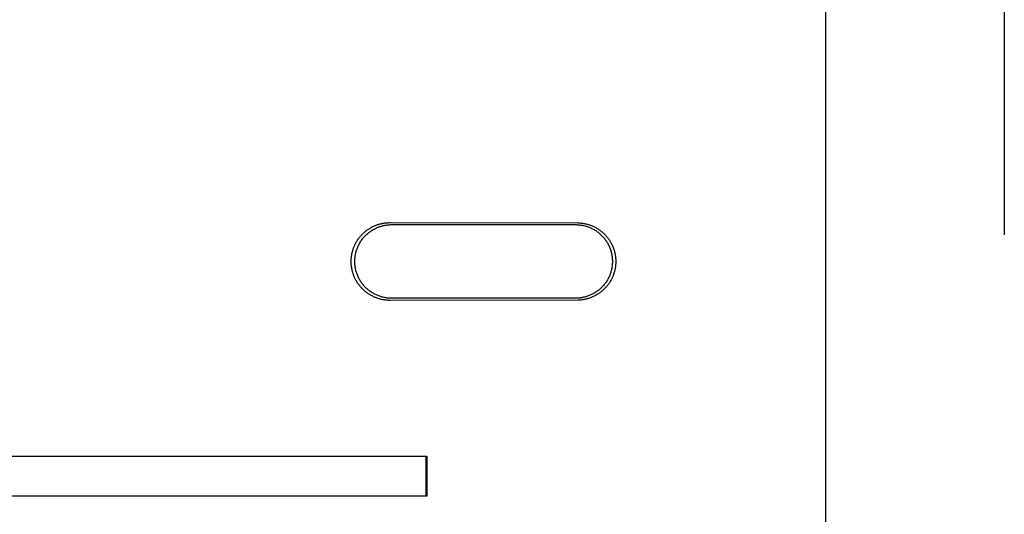
# Model space of a CAD drawing. Units: millimetres. Extents: x 133 to 430, y 85 to 295.
# Drawn here: x 318 to 324, y 283 to 286 of the extents above; entities that cross this region are included whole.
import ezdxf

# ---------------------------------------------------------------- set-up
doc = ezdxf.new("R2010")
doc.units = ezdxf.units.MM
doc.linetypes.add('HIDDEN', pattern=[0.375, 0.25, -0.125])

msp = doc.modelspace()

# ---------------------------------------------------------------- linework, layer by layer
at = {"linetype": 'HIDDEN', "ltscale": 30}
msp.add_line((324.2968, 292.2655), (324.2968, 262.1082), dxfattribs=at)
for p, q in [((323.1332, 271.092), (323.1332, 289.492)), ((320.1602, 284.8093), (320.1649, 284.8121)), ((320.1649, 284.8121), (320.1696, 284.8147)), ((320.1696, 284.8147), (320.1743, 284.8172)), ((320.1743, 284.8172), (320.1791, 284.8196)), ((320.1791, 284.8196), (320.184, 284.8219)), ((320.184, 284.8219), (320.1889, 284.8241)), ((320.1889, 284.8241), (320.1939, 284.8262)), ((320.1939, 284.8262), (320.1989, 284.8282)), ((320.1958, 284.8079), (320.2012, 284.8104)), ((320.1989, 284.8282), (320.204, 284.8301)), ((320.2012, 284.8104), (320.2067, 284.8128)), ((320.204, 284.8301), (320.2091, 284.8319)), ((320.2067, 284.8128), (320.2122, 284.8151)), ((320.2091, 284.8319), (320.2143, 284.8336)), ((320.2122, 284.8151), (320.2178, 284.8172)), ((320.2143, 284.8336), (320.2195, 284.8352)), ((320.2178, 284.8172), (320.2234, 284.8192)), ((320.2195, 284.8352), (320.2247, 284.8366)), ((320.2234, 284.8192), (320.2289, 284.821)), ((320.2247, 284.8366), (320.23, 284.838)), ((320.2289, 284.821), (320.2345, 284.8227)), ((320.23, 284.838), (320.2352, 284.8392)), ((320.2345, 284.8227), (320.2401, 284.8242)), ((320.2352, 284.8392), (320.2405, 284.8403)), ((320.2401, 284.8242), (320.2457, 284.8256)), ((320.2405, 284.8403), (320.2459, 284.8414)), ((320.2457, 284.8256), (320.2513, 284.8268)), ((320.2459, 284.8414), (320.2512, 284.8423)), ((320.2512, 284.8423), (320.2565, 284.843)), ((320.2513, 284.8268), (320.2569, 284.8279)), ((320.2565, 284.843), (320.2619, 284.8437)), ((320.2569, 284.8279), (320.2625, 284.8289)), ((320.2619, 284.8437), (320.269, 284.8444)), ((320.2625, 284.8289), (320.268, 284.8297)), ((320.268, 284.8297), (320.2735, 284.8304)), ((320.269, 284.8444), (320.2762, 284.8449)), ((320.2735, 284.8304), (320.279, 284.831)), ((320.2762, 284.8449), (320.2834, 284.8452)), ((320.279, 284.831), (320.2845, 284.8314)), ((320.2834, 284.8452), (320.2906, 284.8453)), ((320.2845, 284.8314), (320.2899, 284.8317)), ((320.2899, 284.8317), (320.2953, 284.8319)), ((320.2906, 284.8453), (321.5159, 284.844)), ((320.2953, 284.8319), (320.3006, 284.832)), ((320.3006, 284.832), (321.5059, 284.8319)), ((321.5059, 284.8319), (321.5113, 284.8317)), ((321.5113, 284.8317), (321.5167, 284.8314)), ((321.5159, 284.844), (321.5211, 284.8438)), ((321.5167, 284.8314), (321.5221, 284.831)), ((321.5211, 284.8438), (321.5264, 284.8435)), ((321.5221, 284.831), (321.5276, 284.8304)), ((321.5264, 284.8435), (321.5317, 284.8431)), ((321.5276, 284.8304), (321.5331, 284.8297)), ((321.5317, 284.8431), (321.537, 284.8426)), ((321.5331, 284.8297), (321.5387, 284.8289)), ((321.537, 284.8426), (321.5422, 284.842)), ((321.5387, 284.8289), (321.5443, 284.8279)), ((321.5422, 284.842), (321.5475, 284.8412)), ((321.5443, 284.8279), (321.5498, 284.8268)), ((321.5475, 284.8412), (321.5527, 284.8404)), ((321.5498, 284.8268), (321.5554, 284.8256)), ((321.5527, 284.8404), (321.558, 284.8395)), ((321.5554, 284.8256), (321.561, 284.8242)), ((321.558, 284.8395), (321.5632, 284.8384)), ((321.561, 284.8242), (321.5666, 284.8227)), ((321.5632, 284.8384), (321.5683, 284.8372)), ((321.5666, 284.8227), (321.5722, 284.821)), ((321.5683, 284.8372), (321.5735, 284.836)), ((321.5722, 284.821), (321.5778, 284.8192)), ((321.5735, 284.836), (321.5786, 284.8346)), ((321.5778, 284.8192), (321.5834, 284.8172)), ((321.5786, 284.8346), (321.5837, 284.8331)), ((321.5834, 284.8172), (321.5889, 284.8151)), ((321.5837, 284.8331), (321.5887, 284.8315)), ((321.5887, 284.8315), (321.5937, 284.8298)), ((321.5889, 284.8151), (321.5944, 284.8128)), ((321.5937, 284.8298), (321.5987, 284.828)), ((321.5944, 284.8128), (321.5999, 284.8104)), ((321.5987, 284.828), (321.6037, 284.8261)), ((321.5999, 284.8104), (321.6054, 284.8079)), ((321.6037, 284.8261), (321.6086, 284.8241)), ((321.6086, 284.8241), (321.6134, 284.8219)), ((321.6134, 284.8219), (321.6183, 284.8197)), ((321.6183, 284.8197), (321.6231, 284.8174)), ((321.6231, 284.8174), (321.6278, 284.8149)), ((321.6278, 284.8149), (321.6325, 284.8124)), ((321.6325, 284.8124), (321.6372, 284.8098)), ((320.0884, 284.745), (320.0917, 284.7492)), ((320.0917, 284.7492), (320.095, 284.7534)), ((320.095, 284.7534), (320.0985, 284.7575)), ((320.0985, 284.7575), (320.102, 284.7615)), ((320.102, 284.7615), (320.1057, 284.7655)), ((320.1057, 284.7655), (320.1094, 284.7693)), ((320.1094, 284.7693), (320.1132, 284.7731)), ((320.1132, 284.7731), (320.1171, 284.7769)), ((320.1143, 284.7432), (320.1182, 284.748)), ((320.1171, 284.7769), (320.1211, 284.7805)), ((320.1182, 284.748), (320.1223, 284.7526)), ((320.1211, 284.7805), (320.1251, 284.7841)), ((320.1223, 284.7526), (320.1265, 284.7572)), ((320.1251, 284.7841), (320.1293, 284.7875)), ((320.1265, 284.7572), (320.1309, 284.7617)), ((320.1293, 284.7875), (320.1335, 284.7909)), ((320.1309, 284.7617), (320.1353, 284.766)), ((320.1335, 284.7909), (320.1378, 284.7942)), ((320.1353, 284.766), (320.1399, 284.7702)), ((320.1378, 284.7942), (320.1421, 284.7974)), ((320.1399, 284.7702), (320.1445, 284.7743)), ((320.1421, 284.7974), (320.1465, 284.8006)), ((320.1445, 284.7743), (320.1493, 284.7783)), ((320.1465, 284.8006), (320.151, 284.8036)), ((320.1493, 284.7783), (320.1542, 284.7821)), ((320.151, 284.8036), (320.1556, 284.8065)), ((320.1542, 284.7821), (320.1591, 284.7858)), ((320.1556, 284.8065), (320.1602, 284.8093)), ((320.1591, 284.7858), (320.1641, 284.7894)), ((320.1641, 284.7894), (320.1692, 284.7928)), ((320.1692, 284.7928), (320.1744, 284.7961)), ((320.1744, 284.7961), (320.1797, 284.7993)), ((320.1797, 284.7993), (320.185, 284.8023)), ((320.185, 284.8023), (320.1903, 284.8051)), ((320.1903, 284.8051), (320.1958, 284.8079)), ((321.6054, 284.8079), (321.6108, 284.8051)), ((321.6108, 284.8051), (321.6162, 284.8023)), ((321.6162, 284.8023), (321.6215, 284.7993)), ((321.6215, 284.7993), (321.6267, 284.7961)), ((321.6267, 284.7961), (321.6319, 284.7928)), ((321.6319, 284.7928), (321.637, 284.7894)), ((321.637, 284.7894), (321.642, 284.7858)), ((321.6372, 284.8098), (321.6417, 284.807)), ((321.6417, 284.807), (321.6463, 284.8042)), ((321.642, 284.7858), (321.647, 284.7821)), ((321.6463, 284.8042), (321.6507, 284.8013)), ((321.647, 284.7821), (321.6519, 284.7783)), ((321.6507, 284.8013), (321.6551, 284.7983)), ((321.6519, 284.7783), (321.6566, 284.7743)), ((321.6551, 284.7983), (321.6594, 284.7952)), ((321.6566, 284.7743), (321.6613, 284.7702)), ((321.6594, 284.7952), (321.6637, 284.792)), ((321.6613, 284.7702), (321.6658, 284.766)), ((321.6637, 284.792), (321.6679, 284.7888)), ((321.6658, 284.766), (321.6703, 284.7617)), ((321.6679, 284.7888), (321.6719, 284.7854)), ((321.6703, 284.7617), (321.6746, 284.7572)), ((321.6719, 284.7854), (321.6759, 284.782)), ((321.6746, 284.7572), (321.6788, 284.7526)), ((321.6759, 284.782), (321.6799, 284.7785)), ((321.6788, 284.7526), (321.6829, 284.748)), ((321.6799, 284.7785), (321.6838, 284.7749)), ((321.6829, 284.748), (321.6869, 284.7432)), ((321.6838, 284.7749), (321.6876, 284.7712)), ((321.6876, 284.7712), (321.6913, 284.7675)), ((321.6913, 284.7675), (321.6949, 284.7636)), ((321.6949, 284.7636), (321.6985, 284.7597)), ((321.6985, 284.7597), (321.702, 284.7557)), ((321.702, 284.7557), (321.7054, 284.7517)), ((321.7054, 284.7517), (321.7087, 284.7475)), ((321.7087, 284.7475), (321.7119, 284.7434)), ((320.0525, 284.6795), (320.0544, 284.6845)), ((320.0544, 284.6845), (320.0564, 284.6894)), ((320.0564, 284.6894), (320.0585, 284.6943)), ((320.0585, 284.6943), (320.0606, 284.6991)), ((320.0606, 284.6991), (320.063, 284.704)), ((320.063, 284.704), (320.0654, 284.7087)), ((320.0654, 284.7087), (320.0679, 284.7135)), ((320.0679, 284.7135), (320.0705, 284.7181)), ((320.0705, 284.7181), (320.0733, 284.7228)), ((320.0733, 284.7228), (320.0761, 284.7273)), ((320.0761, 284.7273), (320.079, 284.7318)), ((320.0774, 284.6803), (320.0797, 284.6858)), ((320.079, 284.7318), (320.082, 284.7363)), ((320.0797, 284.6858), (320.0821, 284.6913)), ((320.082, 284.7363), (320.0852, 284.7407)), ((320.0821, 284.6913), (320.0847, 284.6968)), ((320.0847, 284.6968), (320.0874, 284.7022)), ((320.0852, 284.7407), (320.0884, 284.745)), ((320.0874, 284.7022), (320.0903, 284.7075)), ((320.0903, 284.7075), (320.0933, 284.7129)), ((320.0933, 284.7129), (320.0964, 284.7181)), ((320.0964, 284.7181), (320.0997, 284.7233)), ((320.0997, 284.7233), (320.1031, 284.7284)), ((320.1031, 284.7284), (320.1067, 284.7334)), ((320.1067, 284.7334), (320.1104, 284.7384)), ((320.1104, 284.7384), (320.1143, 284.7432)), ((321.6869, 284.7432), (321.6907, 284.7384)), ((321.6907, 284.7384), (321.6945, 284.7334)), ((321.6945, 284.7334), (321.698, 284.7284)), ((321.698, 284.7284), (321.7015, 284.7233)), ((321.7015, 284.7233), (321.7048, 284.7181)), ((321.7048, 284.7181), (321.7079, 284.7129)), ((321.7079, 284.7129), (321.7109, 284.7075)), ((321.7109, 284.7075), (321.7138, 284.7022)), ((321.7119, 284.7434), (321.715, 284.7391)), ((321.7138, 284.7022), (321.7165, 284.6968)), ((321.715, 284.7391), (321.7181, 284.7348)), ((321.7165, 284.6968), (321.719, 284.6913)), ((321.7181, 284.7348), (321.721, 284.7304)), ((321.719, 284.6913), (321.7215, 284.6858)), ((321.721, 284.7304), (321.7239, 284.726)), ((321.7215, 284.6858), (321.7237, 284.6803)), ((321.7239, 284.726), (321.7266, 284.7215)), ((321.7266, 284.7215), (321.7292, 284.717)), ((321.7292, 284.717), (321.7318, 284.7125)), ((321.7318, 284.7125), (321.7342, 284.7078)), ((321.7342, 284.7078), (321.7366, 284.7032)), ((321.7366, 284.7032), (321.7389, 284.6984)), ((321.7389, 284.6984), (321.741, 284.6937)), ((321.741, 284.6937), (321.7431, 284.6888)), ((321.7431, 284.6888), (321.7451, 284.684)), ((321.7451, 284.684), (321.747, 284.6791)), ((320.0381, 284.6174), (320.0387, 284.6227)), ((320.0387, 284.6227), (320.0394, 284.6279)), ((320.0394, 284.6279), (320.0402, 284.6332)), ((320.0402, 284.6332), (320.0411, 284.6384)), ((320.0411, 284.6384), (320.0422, 284.6437)), ((320.0422, 284.6437), (320.0433, 284.6489)), ((320.0433, 284.6489), (320.0446, 284.6541)), ((320.0446, 284.6541), (320.0459, 284.6592)), ((320.0459, 284.6592), (320.0474, 284.6643)), ((320.0474, 284.6643), (320.049, 284.6694)), ((320.049, 284.6694), (320.0507, 284.6745)), ((320.0507, 284.6745), (320.0525, 284.6795)), ((320.0615, 284.6135), (320.0621, 284.619)), ((320.0621, 284.619), (320.0628, 284.6245)), ((320.0628, 284.6245), (320.0636, 284.6301)), ((320.0636, 284.6301), (320.0646, 284.6356)), ((320.0646, 284.6356), (320.0657, 284.6412)), ((320.0657, 284.6412), (320.0669, 284.6468)), ((320.0669, 284.6468), (320.0683, 284.6524)), ((320.0683, 284.6524), (320.0698, 284.658)), ((320.0698, 284.658), (320.0715, 284.6636)), ((320.0715, 284.6636), (320.0733, 284.6692)), ((320.0733, 284.6692), (320.0753, 284.6747)), ((320.0753, 284.6747), (320.0774, 284.6803)), ((321.7237, 284.6803), (321.7258, 284.6747)), ((321.7258, 284.6747), (321.7278, 284.6692)), ((321.7278, 284.6692), (321.7296, 284.6636)), ((321.7296, 284.6636), (321.7313, 284.658)), ((321.7313, 284.658), (321.7328, 284.6524)), ((321.7328, 284.6524), (321.7342, 284.6468)), ((321.7342, 284.6468), (321.7355, 284.6412)), ((321.7355, 284.6412), (321.7366, 284.6356)), ((321.7366, 284.6356), (321.7375, 284.6301)), ((321.7375, 284.6301), (321.7384, 284.6245)), ((321.7384, 284.6245), (321.739, 284.619)), ((321.739, 284.619), (321.7396, 284.6135)), ((321.747, 284.6791), (321.7487, 284.6741)), ((321.7487, 284.6741), (321.7504, 284.6692)), ((321.7504, 284.6692), (321.7519, 284.6642)), ((321.7519, 284.6642), (321.7534, 284.6591)), ((321.7534, 284.6591), (321.7547, 284.6541)), ((321.7547, 284.6541), (321.756, 284.649)), ((321.756, 284.649), (321.7571, 284.6439)), ((321.7571, 284.6439), (321.7581, 284.6388)), ((321.7581, 284.6388), (321.7591, 284.6337)), ((321.7591, 284.6337), (321.7599, 284.6285)), ((321.7599, 284.6285), (321.7606, 284.6233)), ((321.7606, 284.6233), (321.7612, 284.6181)), ((321.7612, 284.6181), (321.7617, 284.6129)), ((320.0368, 284.5963), (320.037, 284.6016)), ((320.0368, 284.591), (320.0368, 284.5963)), ((320.0369, 284.5857), (320.0368, 284.591)), ((320.037, 284.5804), (320.0369, 284.5857)), ((320.037, 284.6016), (320.0372, 284.6069)), ((320.0373, 284.5751), (320.037, 284.5804)), ((320.0372, 284.6069), (320.0376, 284.6122)), ((320.0377, 284.5698), (320.0373, 284.5751)), ((320.0376, 284.6122), (320.0381, 284.6174)), ((320.0382, 284.5646), (320.0377, 284.5698)), ((320.0389, 284.5593), (320.0382, 284.5646)), ((320.0396, 284.554), (320.0389, 284.5593)), ((320.0404, 284.5488), (320.0396, 284.554)), ((320.0606, 284.5973), (320.0608, 284.6027)), ((320.0606, 284.592), (320.0606, 284.5973)), ((320.0606, 284.5866), (320.0606, 284.592)), ((320.0608, 284.5813), (320.0606, 284.5866)), ((320.0608, 284.6027), (320.0611, 284.6081)), ((320.0611, 284.5758), (320.0608, 284.5813)), ((320.0611, 284.6081), (320.0615, 284.6135)), ((320.0615, 284.5704), (320.0611, 284.5758)), ((320.0621, 284.5649), (320.0615, 284.5704)), ((320.0628, 284.5594), (320.0621, 284.5649)), ((320.0636, 284.5538), (320.0628, 284.5594)), ((320.0646, 284.5483), (320.0636, 284.5538)), ((321.7375, 284.5538), (321.7366, 284.5483)), ((321.7384, 284.5594), (321.7375, 284.5538)), ((321.739, 284.5649), (321.7384, 284.5594)), ((321.7396, 284.5704), (321.739, 284.5649)), ((321.7396, 284.6135), (321.74, 284.6081)), ((321.74, 284.5758), (321.7396, 284.5704)), ((321.74, 284.6081), (321.7403, 284.6027)), ((321.7403, 284.5813), (321.74, 284.5758)), ((321.7403, 284.6027), (321.7405, 284.5973)), ((321.7405, 284.5866), (321.7403, 284.5813)), ((321.7405, 284.5973), (321.7406, 284.592)), ((321.7406, 284.592), (321.7405, 284.5866)), ((321.76, 284.5555), (321.7591, 284.5503)), ((321.7607, 284.5607), (321.76, 284.5555)), ((321.7613, 284.5659), (321.7607, 284.5607)), ((321.7617, 284.5711), (321.7613, 284.5659)), ((321.7617, 284.6129), (321.7621, 284.6077)), ((321.7621, 284.5763), (321.7617, 284.5711)), ((321.7621, 284.6077), (321.7623, 284.6024)), ((321.7624, 284.5815), (321.7621, 284.5763)), ((321.7623, 284.6024), (321.7625, 284.5972)), ((321.7625, 284.5867), (321.7624, 284.5815)), ((321.7625, 284.5972), (321.7626, 284.592)), ((321.7626, 284.592), (321.7625, 284.5867)), ((320.0414, 284.5436), (320.0404, 284.5488)), ((320.0424, 284.5384), (320.0414, 284.5436)), ((320.0436, 284.5333), (320.0424, 284.5384)), ((320.0449, 284.5282), (320.0436, 284.5333)), ((320.0462, 284.5231), (320.0449, 284.5282)), ((320.0477, 284.518), (320.0462, 284.5231)), ((320.0493, 284.513), (320.0477, 284.518)), ((320.051, 284.508), (320.0493, 284.513)), ((320.0528, 284.503), (320.051, 284.508)), ((320.0547, 284.4981), (320.0528, 284.503)), ((320.0567, 284.4932), (320.0547, 284.4981)), ((320.0588, 284.4883), (320.0567, 284.4932)), ((320.0657, 284.5427), (320.0646, 284.5483)), ((320.0669, 284.5371), (320.0657, 284.5427)), ((320.0683, 284.5315), (320.0669, 284.5371)), ((320.0698, 284.5259), (320.0683, 284.5315)), ((320.0715, 284.5203), (320.0698, 284.5259)), ((320.0733, 284.5147), (320.0715, 284.5203)), ((320.0753, 284.5092), (320.0733, 284.5147)), ((320.0774, 284.5036), (320.0753, 284.5092)), ((320.0797, 284.4981), (320.0774, 284.5036)), ((320.0821, 284.4926), (320.0797, 284.4981)), ((320.0847, 284.4871), (320.0821, 284.4926)), ((321.719, 284.4926), (321.7165, 284.4871)), ((321.7215, 284.4981), (321.719, 284.4926)), ((321.7237, 284.5036), (321.7215, 284.4981)), ((321.7258, 284.5092), (321.7237, 284.5036)), ((321.7278, 284.5147), (321.7258, 284.5092)), ((321.7296, 284.5203), (321.7278, 284.5147)), ((321.7313, 284.5259), (321.7296, 284.5203)), ((321.7328, 284.5315), (321.7313, 284.5259)), ((321.7342, 284.5371), (321.7328, 284.5315)), ((321.7355, 284.5427), (321.7342, 284.5371)), ((321.7366, 284.5483), (321.7355, 284.5427)), ((321.7411, 284.4899), (321.739, 284.4852)), ((321.7432, 284.4948), (321.7411, 284.4899)), ((321.7452, 284.4996), (321.7432, 284.4948)), ((321.747, 284.5046), (321.7452, 284.4996)), ((321.7488, 284.5095), (321.747, 284.5046)), ((321.7505, 284.5145), (321.7488, 284.5095)), ((321.752, 284.5195), (321.7505, 284.5145)), ((321.7535, 284.5246), (321.752, 284.5195)), ((321.7548, 284.5297), (321.7535, 284.5246)), ((321.7561, 284.5348), (321.7548, 284.5297)), ((321.7572, 284.54), (321.7561, 284.5348)), ((321.7582, 284.5451), (321.7572, 284.54)), ((321.7591, 284.5503), (321.7582, 284.5451)), ((320.061, 284.4835), (320.0588, 284.4883)), ((320.0633, 284.4787), (320.061, 284.4835)), ((320.0657, 284.474), (320.0633, 284.4787)), ((320.0682, 284.4694), (320.0657, 284.474)), ((320.0708, 284.4648), (320.0682, 284.4694)), ((320.0735, 284.4602), (320.0708, 284.4648)), ((320.0763, 284.4558), (320.0735, 284.4602)), ((320.0792, 284.4513), (320.0763, 284.4558)), ((320.0821, 284.447), (320.0792, 284.4513)), ((320.0852, 284.4427), (320.0821, 284.447)), ((320.0874, 284.4817), (320.0847, 284.4871)), ((320.0884, 284.4384), (320.0852, 284.4427)), ((320.0903, 284.4764), (320.0874, 284.4817)), ((320.0916, 284.4342), (320.0884, 284.4384)), ((320.0933, 284.471), (320.0903, 284.4764)), ((320.095, 284.4301), (320.0916, 284.4342)), ((320.0964, 284.4658), (320.0933, 284.471)), ((320.0984, 284.426), (320.095, 284.4301)), ((320.0997, 284.4606), (320.0964, 284.4658)), ((320.1019, 284.422), (320.0984, 284.426)), ((320.1031, 284.4555), (320.0997, 284.4606)), ((320.1067, 284.4505), (320.1031, 284.4555)), ((320.1104, 284.4455), (320.1067, 284.4505)), ((320.1143, 284.4407), (320.1104, 284.4455)), ((320.1182, 284.4359), (320.1143, 284.4407)), ((320.1223, 284.4313), (320.1182, 284.4359)), ((320.1265, 284.4267), (320.1223, 284.4313)), ((320.1309, 284.4222), (320.1265, 284.4267)), ((321.6746, 284.4267), (321.6703, 284.4222)), ((321.6788, 284.4313), (321.6746, 284.4267)), ((321.6829, 284.4359), (321.6788, 284.4313)), ((321.6869, 284.4407), (321.6829, 284.4359)), ((321.6907, 284.4455), (321.6869, 284.4407)), ((321.6945, 284.4505), (321.6907, 284.4455)), ((321.698, 284.4555), (321.6945, 284.4505)), ((321.7015, 284.4606), (321.698, 284.4555)), ((321.7016, 284.4272), (321.6981, 284.4232)), ((321.7048, 284.4658), (321.7015, 284.4606)), ((321.705, 284.4313), (321.7016, 284.4272)), ((321.7079, 284.471), (321.7048, 284.4658)), ((321.7083, 284.4355), (321.705, 284.4313)), ((321.7109, 284.4764), (321.7079, 284.471)), ((321.7116, 284.4397), (321.7083, 284.4355)), ((321.7138, 284.4817), (321.7109, 284.4764)), ((321.7148, 284.444), (321.7116, 284.4397)), ((321.7165, 284.4871), (321.7138, 284.4817)), ((321.7178, 284.4483), (321.7148, 284.444)), ((321.7208, 284.4527), (321.7178, 284.4483)), ((321.7237, 284.4572), (321.7208, 284.4527)), ((321.7265, 284.4617), (321.7237, 284.4572)), ((321.7292, 284.4663), (321.7265, 284.4617)), ((321.7318, 284.471), (321.7292, 284.4663)), ((321.7343, 284.4757), (321.7318, 284.471)), ((321.7367, 284.4804), (321.7343, 284.4757)), ((321.739, 284.4852), (321.7367, 284.4804)), ((320.1055, 284.4181), (320.1019, 284.422)), ((320.1092, 284.4143), (320.1055, 284.4181)), ((320.1129, 284.4105), (320.1092, 284.4143)), ((320.1168, 284.4069), (320.1129, 284.4105)), ((320.1207, 284.4033), (320.1168, 284.4069)), ((320.1246, 284.3998), (320.1207, 284.4033)), ((320.1287, 284.3964), (320.1246, 284.3998)), ((320.1328, 284.393), (320.1287, 284.3964)), ((320.1353, 284.4179), (320.1309, 284.4222)), ((320.137, 284.3898), (320.1328, 284.393)), ((320.1399, 284.4137), (320.1353, 284.4179)), ((320.1412, 284.3866), (320.137, 284.3898)), ((320.1445, 284.4096), (320.1399, 284.4137)), ((320.1456, 284.3835), (320.1412, 284.3866)), ((320.1493, 284.4056), (320.1445, 284.4096)), ((320.15, 284.3805), (320.1456, 284.3835)), ((320.1542, 284.4018), (320.1493, 284.4056)), ((320.1545, 284.3776), (320.15, 284.3805)), ((320.1591, 284.3981), (320.1542, 284.4018)), ((320.159, 284.3748), (320.1545, 284.3776)), ((320.1636, 284.3721), (320.159, 284.3748)), ((320.1641, 284.3945), (320.1591, 284.3981)), ((320.1683, 284.3695), (320.1636, 284.3721)), ((320.1692, 284.3911), (320.1641, 284.3945)), ((320.173, 284.367), (320.1683, 284.3695)), ((320.1744, 284.3878), (320.1692, 284.3911)), ((320.1777, 284.3645), (320.173, 284.367)), ((320.1797, 284.3846), (320.1744, 284.3878)), ((320.1825, 284.3622), (320.1777, 284.3645)), ((320.185, 284.3816), (320.1797, 284.3846)), ((320.1874, 284.36), (320.1825, 284.3622)), ((320.1903, 284.3788), (320.185, 284.3816)), ((320.1958, 284.376), (320.1903, 284.3788)), ((320.2012, 284.3735), (320.1958, 284.376)), ((320.2067, 284.3711), (320.2012, 284.3735)), ((320.2122, 284.3688), (320.2067, 284.3711)), ((320.2178, 284.3667), (320.2122, 284.3688)), ((320.2234, 284.3647), (320.2178, 284.3667)), ((320.2289, 284.3629), (320.2234, 284.3647)), ((320.2345, 284.3612), (320.2289, 284.3629)), ((320.2401, 284.3597), (320.2345, 284.3612)), ((321.5666, 284.3612), (321.561, 284.3597)), ((321.5722, 284.3629), (321.5666, 284.3612)), ((321.5778, 284.3647), (321.5722, 284.3629)), ((321.5834, 284.3667), (321.5778, 284.3647)), ((321.5889, 284.3688), (321.5834, 284.3667)), ((321.5944, 284.3711), (321.5889, 284.3688)), ((321.5999, 284.3735), (321.5944, 284.3711)), ((321.6054, 284.376), (321.5999, 284.3735)), ((321.6108, 284.3788), (321.6054, 284.376)), ((321.6162, 284.3816), (321.6108, 284.3788)), ((321.6167, 284.3629), (321.6117, 284.3607)), ((321.6215, 284.3846), (321.6162, 284.3816)), ((321.6215, 284.3653), (321.6167, 284.3629)), ((321.6267, 284.3878), (321.6215, 284.3846)), ((321.6263, 284.3677), (321.6215, 284.3653)), ((321.631, 284.3702), (321.6263, 284.3677)), ((321.6319, 284.3911), (321.6267, 284.3878)), ((321.6357, 284.3728), (321.631, 284.3702)), ((321.637, 284.3945), (321.6319, 284.3911)), ((321.6404, 284.3755), (321.6357, 284.3728)), ((321.642, 284.3981), (321.637, 284.3945)), ((321.6449, 284.3784), (321.6404, 284.3755)), ((321.647, 284.4018), (321.642, 284.3981)), ((321.6495, 284.3813), (321.6449, 284.3784)), ((321.6519, 284.4056), (321.647, 284.4018)), ((321.6539, 284.3843), (321.6495, 284.3813)), ((321.6566, 284.4096), (321.6519, 284.4056)), ((321.6583, 284.3874), (321.6539, 284.3843)), ((321.6613, 284.4137), (321.6566, 284.4096)), ((321.6626, 284.3906), (321.6583, 284.3874)), ((321.6658, 284.4179), (321.6613, 284.4137)), ((321.6669, 284.3939), (321.6626, 284.3906)), ((321.6703, 284.4222), (321.6658, 284.4179)), ((321.6711, 284.3973), (321.6669, 284.3939)), ((321.6752, 284.4008), (321.6711, 284.3973)), ((321.6792, 284.4044), (321.6752, 284.4008)), ((321.6832, 284.408), (321.6792, 284.4044)), ((321.6871, 284.4117), (321.6832, 284.408)), ((321.6908, 284.4155), (321.6871, 284.4117)), ((321.6945, 284.4193), (321.6908, 284.4155)), ((321.6981, 284.4232), (321.6945, 284.4193)), ((320.1923, 284.3579), (320.1874, 284.36)), ((320.1972, 284.3559), (320.1923, 284.3579)), ((320.2021, 284.354), (320.1972, 284.3559)), ((320.2071, 284.3522), (320.2021, 284.354)), ((320.2122, 284.3505), (320.2071, 284.3522)), ((320.2172, 284.3489), (320.2122, 284.3505)), ((320.2223, 284.3474), (320.2172, 284.3489)), ((320.2275, 284.3461), (320.2223, 284.3474)), ((320.2326, 284.3448), (320.2275, 284.3461)), ((320.2378, 284.3436), (320.2326, 284.3448)), ((320.243, 284.3426), (320.2378, 284.3436)), ((320.2457, 284.3583), (320.2401, 284.3597)), ((320.2483, 284.3417), (320.243, 284.3426)), ((320.2513, 284.3571), (320.2457, 284.3583)), ((320.2535, 284.3408), (320.2483, 284.3417)), ((320.2569, 284.356), (320.2513, 284.3571)), ((320.2588, 284.3401), (320.2535, 284.3408)), ((320.2625, 284.355), (320.2569, 284.356)), ((320.2641, 284.3395), (320.2588, 284.3401)), ((320.268, 284.3542), (320.2625, 284.355)), ((320.2694, 284.339), (320.2641, 284.3395)), ((320.2735, 284.3535), (320.268, 284.3542)), ((320.2747, 284.3386), (320.2694, 284.339)), ((320.279, 284.3529), (320.2735, 284.3535)), ((320.28, 284.3383), (320.2747, 284.3386)), ((320.2845, 284.3525), (320.279, 284.3529)), ((320.2853, 284.3382), (320.28, 284.3383)), ((320.2899, 284.3522), (320.2845, 284.3525)), ((320.2906, 284.3381), (320.2853, 284.3382)), ((320.2953, 284.352), (320.2899, 284.3522)), ((321.5177, 284.3395), (320.2906, 284.3381)), ((320.3006, 284.352), (320.2953, 284.352)), ((321.5059, 284.352), (320.3006, 284.352)), ((321.5113, 284.3522), (321.5059, 284.352)), ((321.5167, 284.3525), (321.5113, 284.3522)), ((321.5221, 284.3529), (321.5167, 284.3525)), ((321.5247, 284.3398), (321.5177, 284.3395)), ((321.5276, 284.3535), (321.5221, 284.3529)), ((321.5318, 284.3403), (321.5247, 284.3398)), ((321.5331, 284.3542), (321.5276, 284.3535)), ((321.5388, 284.341), (321.5318, 284.3403)), ((321.5387, 284.355), (321.5331, 284.3542)), ((321.5443, 284.356), (321.5387, 284.355)), ((321.5442, 284.3417), (321.5388, 284.341)), ((321.5495, 284.3425), (321.5442, 284.3417)), ((321.5498, 284.3571), (321.5443, 284.356)), ((321.5548, 284.3434), (321.5495, 284.3425)), ((321.5554, 284.3583), (321.5498, 284.3571)), ((321.5602, 284.3444), (321.5548, 284.3434)), ((321.561, 284.3597), (321.5554, 284.3583)), ((321.5655, 284.3455), (321.5602, 284.3444)), ((321.5707, 284.3468), (321.5655, 284.3455)), ((321.576, 284.3481), (321.5707, 284.3468)), ((321.5812, 284.3496), (321.576, 284.3481)), ((321.5864, 284.3512), (321.5812, 284.3496)), ((321.5916, 284.3529), (321.5864, 284.3512)), ((321.5967, 284.3547), (321.5916, 284.3529)), ((321.6017, 284.3566), (321.5967, 284.3547)), ((321.6068, 284.3586), (321.6017, 284.3566)), ((321.6117, 284.3607), (321.6068, 284.3586)), ((312.7618, 283.3204), (320.531, 283.3224)), ((320.5239, 283.3153), (320.5242, 283.0683)), ((320.531, 283.3224), (320.5313, 283.0612)), ((320.5313, 283.0612), (312.7433, 283.0632))]:
    msp.add_line(p, q)

doc.saveas('drawing.dxf')
